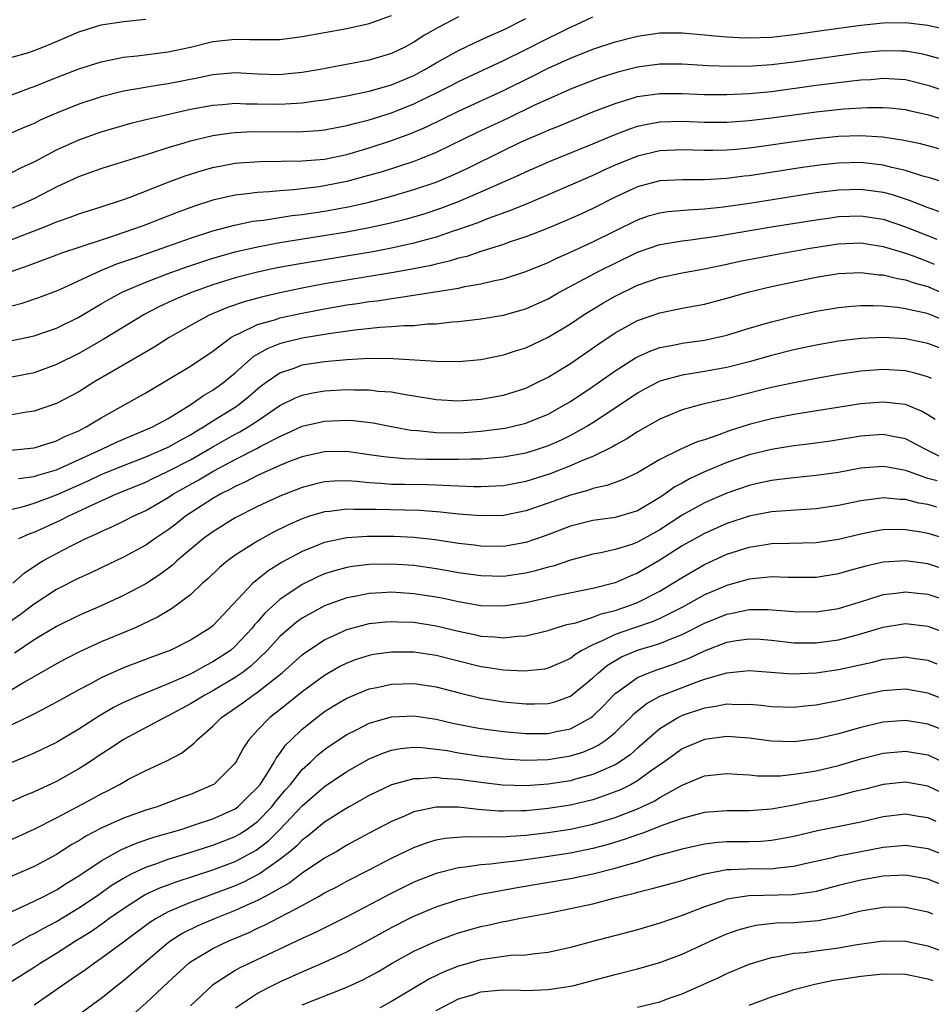
# Model space of a CAD drawing. Units: inches. Extents: x 2544000 to 2547000, y 1548000 to 1551000.
# Drawn here: x 2544348 to 2544429, y 1549259 to 1549347 of the extents above; entities that cross this region are included whole.
import ezdxf

# ---------------------------------------------------------------- set-up
doc = ezdxf.new("R2010")
doc.units = ezdxf.units.IN
doc.header["$MEASUREMENT"] = 0
doc.layers.add('LD25441548_2ft', color=143, linetype='Continuous')

msp = doc.modelspace()

# ---------------------------------------------------------------- linework, layer by layer
at = {"layer": 'LD25441548_2ft'}
for points, elevation in [([(2544347, 1549340.744), (2544348.634, 1549341.366), (2544349, 1549341.485), (2544351, 1549342.296), (2544353, 1549343.071), (2544355, 1549343.698), (2544355.854, 1549343.855), (2544357, 1549344.091), (2544358.22, 1549344.22), (2544361, 1549344.574), (2544363, 1549344.994), (2544365, 1549345.495), (2544367, 1549345.73), (2544368.313, 1549345.687), (2544370.324, 1549345.675), (2544371, 1549345.689), (2544373, 1549345.948), (2544375, 1549346.324), (2544377, 1549346.673), (2544379, 1549347.114), (2544381, 1549347.84)], 7938), ([(2544347, 1549330.599), (2544347.986, 1549331), (2544349, 1549331.46), (2544351, 1549332.509), (2544353, 1549333.432), (2544354.175, 1549333.825), (2544355, 1549334.13), (2544355.66, 1549334.34), (2544359.537, 1549335.537), (2544361, 1549336.016), (2544362.429, 1549336.429), (2544363, 1549336.611), (2544365, 1549337.096), (2544366.662, 1549337.338), (2544367, 1549337.369), (2544368.562, 1549337.438), (2544372.571, 1549337.429), (2544374.461, 1549337.54), (2544375, 1549337.598), (2544377, 1549337.977), (2544377.789, 1549338.211), (2544379, 1549338.505), (2544381, 1549339.126), (2544383, 1549339.925), (2544385.196, 1549341), (2544386.394, 1549341.606), (2544387, 1549341.931), (2544391, 1549343.799), (2544393, 1549344.783), (2544395, 1549345.811), (2544395.807, 1549346.193), (2544397, 1549346.792), (2544397.481, 1549347), (2544399, 1549347.704)], 7932), ([(2544387, 1549347.703), (2544385.22, 1549346.78), (2544383.939, 1549346.061), (2544383, 1549345.445), (2544382.17, 1549345), (2544381, 1549344.436), (2544379, 1549343.825), (2544374.614, 1549343), (2544373, 1549342.723), (2544371.431, 1549342.569), (2544371, 1549342.535), (2544369, 1549342.597), (2544367, 1549342.704), (2544365, 1549342.537), (2544363.737, 1549342.264), (2544361, 1549341.716), (2544360.363, 1549341.637), (2544357, 1549341.052), (2544355, 1549340.56), (2544353, 1549339.896), (2544351, 1549339.089), (2544349.543, 1549338.457), (2544349, 1549338.181), (2544348.162, 1549337.838), (2544347, 1549337.328)], 7936), ([(2544347, 1549333.78), (2544347.815, 1549334.185), (2544349, 1549334.724), (2544351, 1549335.796), (2544353, 1549336.717), (2544355, 1549337.435), (2544357.776, 1549338.224), (2544359, 1549338.516), (2544359.378, 1549338.622), (2544363, 1549339.435), (2544365, 1549339.815), (2544365.876, 1549339.876), (2544367, 1549339.98), (2544367.939, 1549339.939), (2544369, 1549339.94), (2544371, 1549339.9), (2544371.969, 1549339.969), (2544373, 1549340.007), (2544374.183, 1549340.183), (2544375, 1549340.272), (2544377, 1549340.643), (2544379, 1549341.056), (2544381, 1549341.622), (2544383, 1549342.474), (2544383.986, 1549343), (2544385, 1549343.603), (2544387, 1549344.709), (2544388.541, 1549345.46), (2544389.911, 1549346.089), (2544391, 1549346.566), (2544393, 1549347.555)], 7934), ([(2544347, 1549344.106), (2544348.533, 1549344.533), (2544349, 1549344.692), (2544349.778, 1549345), (2544350.634, 1549345.366), (2544351, 1549345.497), (2544353, 1549346.359), (2544355, 1549347.002), (2544357, 1549347.31), (2544359, 1549347.501)], 7940), ([(2544347, 1549327.793), (2544350.171, 1549329), (2544351, 1549329.349), (2544352.225, 1549329.775), (2544353, 1549330.087), (2544355, 1549330.706), (2544357, 1549331.373), (2544357.585, 1549331.585), (2544361, 1549332.907), (2544362.523, 1549333.477), (2544364.039, 1549333.961), (2544365, 1549334.232), (2544367, 1549334.614), (2544367.352, 1549334.648), (2544369.225, 1549334.775), (2544373, 1549334.826), (2544374.986, 1549334.986), (2544377, 1549335.399), (2544379, 1549335.983), (2544381, 1549336.638), (2544382.716, 1549337.284), (2544384.122, 1549337.878), (2544387, 1549339.265), (2544391, 1549341.11), (2544393.607, 1549342.393), (2544395, 1549343.106), (2544397, 1549344.015), (2544399, 1549344.811), (2544401, 1549345.478), (2544403, 1549345.987), (2544405, 1549346.282), (2544407, 1549346.292), (2544409, 1549346.101), (2544409.972, 1549346.028), (2544411, 1549345.912), (2544412.123, 1549345.877), (2544413, 1549345.826), (2544415, 1549345.896), (2544417, 1549346.126), (2544419.51, 1549346.49), (2544423, 1549346.961), (2544425, 1549347.183), (2544427, 1549347.222), (2544429, 1549346.981), (2544431, 1549346.512)], 7930), ([(2544429.979, 1549343.979), (2544429, 1549344.252), (2544428.401, 1549344.401), (2544427, 1549344.637), (2544426.654, 1549344.654), (2544425, 1549344.678), (2544423, 1549344.483), (2544417, 1549343.644), (2544415, 1549343.408), (2544413.296, 1549343.296), (2544411.262, 1549343.262), (2544409.324, 1549343.324), (2544407, 1549343.482), (2544405, 1549343.486), (2544403, 1549343.21), (2544401.238, 1549342.762), (2544399.723, 1549342.277), (2544399, 1549342.014), (2544397, 1549341.231), (2544395, 1549340.353), (2544393.793, 1549339.794), (2544391.371, 1549338.628), (2544388.652, 1549337.348), (2544385, 1549335.584), (2544383.587, 1549335), (2544383, 1549334.775), (2544380.146, 1549333.854), (2544378.593, 1549333.407), (2544377, 1549332.976), (2544375, 1549332.578), (2544374.505, 1549332.504), (2544372.23, 1549332.23), (2544371, 1549332.149), (2544370.044, 1549332.044), (2544369, 1549331.992), (2544367.826, 1549331.826), (2544367, 1549331.748), (2544365, 1549331.29), (2544363.271, 1549330.729), (2544361.804, 1549330.195), (2544358.747, 1549329), (2544356.066, 1549328.066), (2544355, 1549327.726), (2544351.453, 1549326.547), (2544351, 1549326.366), (2544349, 1549325.647), (2544348.538, 1549325.462), (2544347, 1549324.902)], 7928), ([(2544347, 1549321.851), (2544347.933, 1549322.067), (2544349.425, 1549322.575), (2544351, 1549323.175), (2544351.307, 1549323.307), (2544354.973, 1549325), (2544356.41, 1549325.589), (2544358.207, 1549326.207), (2544359.368, 1549326.631), (2544360.452, 1549327), (2544363, 1549327.913), (2544365, 1549328.567), (2544366.931, 1549329.068), (2544368.589, 1549329.411), (2544369.52, 1549329.52), (2544372.079, 1549329.921), (2544373, 1549330.025), (2544375, 1549330.321), (2544377.268, 1549330.733), (2544379, 1549331.137), (2544381, 1549331.668), (2544383, 1549332.244), (2544385, 1549332.919), (2544386.455, 1549333.545), (2544387.82, 1549334.18), (2544391, 1549335.748), (2544392.421, 1549336.421), (2544393, 1549336.69), (2544394.616, 1549337.383), (2544395, 1549337.562), (2544396.029, 1549337.971), (2544397, 1549338.386), (2544399, 1549339.197), (2544401, 1549339.966), (2544402.365, 1549340.365), (2544403, 1549340.569), (2544405, 1549340.86), (2544407, 1549340.866), (2544409, 1549340.777), (2544411, 1549340.755), (2544413, 1549340.847), (2544415, 1549341.045), (2544419, 1549341.584), (2544420.267, 1549341.733), (2544421.962, 1549341.962), (2544423, 1549342.068), (2544423.88, 1549342.12), (2544425, 1549342.226), (2544427, 1549342.109), (2544429, 1549341.613), (2544430.936, 1549340.936)], 7926), ([(2544347, 1549318.737), (2544349, 1549319.148), (2544351, 1549319.84), (2544353, 1549320.832), (2544354.354, 1549321.646), (2544355, 1549322.007), (2544355.62, 1549322.38), (2544356.76, 1549323), (2544357, 1549323.115), (2544359, 1549323.976), (2544361, 1549324.746), (2544362.66, 1549325.34), (2544365, 1549326.113), (2544367, 1549326.681), (2544369, 1549327.138), (2544371, 1549327.509), (2544377, 1549328.47), (2544379, 1549328.843), (2544380.767, 1549329.233), (2544382.361, 1549329.639), (2544383.911, 1549330.089), (2544385.417, 1549330.583), (2544387, 1549331.194), (2544389, 1549332.044), (2544391.173, 1549333), (2544392.438, 1549333.562), (2544393, 1549333.834), (2544395.197, 1549334.803), (2544399, 1549336.34), (2544400.866, 1549337.133), (2544402.309, 1549337.691), (2544403, 1549337.916), (2544403.886, 1549338.114), (2544405, 1549338.31), (2544407, 1549338.371), (2544409, 1549338.299), (2544411, 1549338.289), (2544413, 1549338.422), (2544415, 1549338.665), (2544417, 1549338.948), (2544419, 1549339.209), (2544421.469, 1549339.469), (2544423.601, 1549339.601), (2544425, 1549339.602), (2544425.561, 1549339.561), (2544427, 1549339.414), (2544427.327, 1549339.327), (2544429.055, 1549338.945), (2544431.939, 1549338.061)], 7924), ([(2544431, 1549335.627), (2544428.334, 1549336.334), (2544426.684, 1549336.684), (2544424.94, 1549336.94), (2544423, 1549337.069), (2544421, 1549337.007), (2544419, 1549336.807), (2544417, 1549336.536), (2544414.11, 1549336.11), (2544413, 1549335.961), (2544411.839, 1549335.839), (2544411, 1549335.771), (2544409.738, 1549335.738), (2544409, 1549335.738), (2544407, 1549335.8), (2544405, 1549335.715), (2544403, 1549335.253), (2544401, 1549334.43), (2544400.009, 1549333.991), (2544399, 1549333.505), (2544395, 1549331.766), (2544393.058, 1549330.942), (2544391.637, 1549330.363), (2544389.655, 1549329.655), (2544388.717, 1549329.283), (2544387, 1549328.669), (2544386.521, 1549328.521), (2544385, 1549328.003), (2544383.643, 1549327.643), (2544383, 1549327.455), (2544381, 1549327.007), (2544379.313, 1549326.687), (2544372.447, 1549325.553), (2544370.77, 1549325.23), (2544369, 1549324.845), (2544367, 1549324.338), (2544365, 1549323.726), (2544363, 1549323.02), (2544361.586, 1549322.414), (2544360.223, 1549321.776), (2544358.906, 1549321.094), (2544355.173, 1549318.827), (2544353, 1549317.587), (2544351, 1549316.582), (2544349, 1549315.854), (2544347, 1549315.453)], 7922), ([(2544430.797, 1549332.797), (2544429.274, 1549333.274), (2544428.536, 1549333.464), (2544427, 1549333.946), (2544425.776, 1549334.224), (2544425, 1549334.436), (2544423, 1549334.676), (2544421, 1549334.629), (2544419.532, 1549334.468), (2544417.775, 1549334.225), (2544413, 1549333.494), (2544412.553, 1549333.447), (2544411, 1549333.238), (2544409, 1549333.109), (2544407, 1549333.12), (2544405, 1549333.03), (2544403, 1549332.509), (2544401, 1549331.569), (2544399, 1549330.553), (2544397.94, 1549330.06), (2544396.555, 1549329.445), (2544395, 1549328.799), (2544393, 1549328.019), (2544391.529, 1549327.53), (2544391, 1549327.338), (2544389, 1549326.7), (2544387.734, 1549326.266), (2544387, 1549326.097), (2544386.166, 1549325.834), (2544385, 1549325.578), (2544384.542, 1549325.458), (2544383, 1549325.156), (2544381, 1549324.791), (2544375, 1549323.799), (2544373, 1549323.425), (2544371, 1549323.004), (2544369.367, 1549322.633), (2544367.792, 1549322.208), (2544366.302, 1549321.697), (2544364.656, 1549321), (2544363, 1549320.089), (2544361.086, 1549319), (2544359.814, 1549318.186), (2544354.35, 1549315), (2544353, 1549314.151), (2544352.259, 1549313.741), (2544351, 1549313.101), (2544349, 1549312.413), (2544348.318, 1549312.318), (2544347, 1549312.083)], 7920), ([(2544346.922, 1549308.922), (2544349, 1549309.134), (2544351, 1549309.746), (2544351.821, 1549310.179), (2544353, 1549310.666), (2544353.215, 1549310.785), (2544353.674, 1549311), (2544355, 1549311.803), (2544359, 1549314.062), (2544361, 1549315.233), (2544363, 1549316.448), (2544365, 1549317.783), (2544366.617, 1549319), (2544367, 1549319.218), (2544367.366, 1549319.366), (2544369, 1549320.163), (2544370.634, 1549320.634), (2544371, 1549320.76), (2544373, 1549321.201), (2544375, 1549321.588), (2544377, 1549321.93), (2544377.944, 1549322.056), (2544379, 1549322.232), (2544379.697, 1549322.303), (2544381, 1549322.514), (2544381.448, 1549322.552), (2544387, 1549323.433), (2544387.568, 1549323.567), (2544389, 1549323.799), (2544390.076, 1549324.076), (2544391, 1549324.257), (2544393, 1549324.905), (2544395, 1549325.733), (2544395.853, 1549326.147), (2544397, 1549326.637), (2544399, 1549327.558), (2544403, 1549329.554), (2544404.08, 1549329.92), (2544405, 1549330.182), (2544405.715, 1549330.285), (2544407.552, 1549330.447), (2544409, 1549330.512), (2544410.699, 1549330.699), (2544413.046, 1549331.046), (2544419, 1549331.977), (2544421, 1549332.238), (2544423, 1549332.302), (2544425, 1549332.019), (2544425.801, 1549331.801), (2544427.314, 1549331.315), (2544429, 1549330.647), (2544430.214, 1549330.214)], 7918), ([(2544347.608, 1549306.392), (2544349, 1549306.57), (2544349.319, 1549306.681), (2544351, 1549307.171), (2544355.066, 1549309), (2544356.365, 1549309.635), (2544357, 1549309.92), (2544358.552, 1549310.552), (2544359.59, 1549311), (2544361, 1549311.765), (2544363.033, 1549313), (2544364.173, 1549313.827), (2544365, 1549314.29), (2544365.989, 1549315), (2544367, 1549315.842), (2544368.664, 1549317.336), (2544369.937, 1549318.063), (2544371, 1549318.463), (2544371.417, 1549318.583), (2544373, 1549318.97), (2544375.377, 1549319.377), (2544377.702, 1549319.702), (2544379.931, 1549319.931), (2544381, 1549319.98), (2544382.083, 1549320.083), (2544383, 1549320.095), (2544384.222, 1549320.222), (2544385, 1549320.242), (2544386.41, 1549320.41), (2544387, 1549320.451), (2544389, 1549320.691), (2544391, 1549321.018), (2544392.557, 1549321.442), (2544393, 1549321.578), (2544393.985, 1549322.015), (2544395, 1549322.48), (2544395.914, 1549323), (2544399.674, 1549325), (2544401, 1549325.671), (2544403, 1549326.637), (2544405, 1549327.327), (2544405.381, 1549327.381), (2544407, 1549327.666), (2544407.744, 1549327.744), (2544410.079, 1549328.079), (2544415, 1549328.902), (2544419, 1549329.544), (2544420.269, 1549329.731), (2544421, 1549329.83), (2544423, 1549329.913), (2544425, 1549329.605), (2544427, 1549328.928), (2544429.803, 1549327.803)], 7916), ([(2544347, 1549303.629), (2544347.83, 1549303.83), (2544349, 1549304.186), (2544351, 1549304.915), (2544353.824, 1549306.176), (2544355, 1549306.732), (2544357, 1549307.559), (2544359, 1549308.334), (2544360.595, 1549309), (2544361, 1549309.185), (2544362.149, 1549309.851), (2544363, 1549310.3), (2544363.429, 1549310.571), (2544364.167, 1549311), (2544365, 1549311.546), (2544367, 1549312.773), (2544367.337, 1549313), (2544368.253, 1549313.747), (2544369, 1549314.409), (2544369.329, 1549314.672), (2544369.773, 1549315), (2544371, 1549315.855), (2544372.275, 1549316.275), (2544373, 1549316.55), (2544375, 1549316.868), (2544377, 1549317.051), (2544379, 1549317.148), (2544381.141, 1549317.141), (2544385, 1549316.88), (2544387, 1549316.863), (2544389, 1549317.049), (2544391, 1549317.443), (2544392.169, 1549317.831), (2544393, 1549318.081), (2544395, 1549319.025), (2544397, 1549320.232), (2544398.146, 1549321), (2544398.669, 1549321.331), (2544399.92, 1549322.08), (2544401, 1549322.704), (2544403, 1549323.68), (2544405, 1549324.382), (2544407, 1549324.807), (2544409, 1549325.167), (2544411, 1549325.573), (2544412.167, 1549325.833), (2544415.524, 1549326.476), (2544418.46, 1549327), (2544421, 1549327.391), (2544423, 1549327.476), (2544425, 1549327.169), (2544427, 1549326.551), (2544427.689, 1549326.311), (2544429, 1549325.814), (2544429.57, 1549325.57)], 7914), ([(2544347.644, 1549301), (2544348.562, 1549301.438), (2544349, 1549301.586), (2544351.36, 1549302.64), (2544352.052, 1549303), (2544355, 1549304.392), (2544356.37, 1549305), (2544359, 1549306.07), (2544359.618, 1549306.381), (2544361, 1549307.031), (2544363, 1549308.065), (2544365, 1549309.231), (2544367, 1549310.359), (2544367.429, 1549310.571), (2544368.162, 1549311), (2544369, 1549311.547), (2544371, 1549312.908), (2544372.387, 1549313.613), (2544373, 1549313.86), (2544373.939, 1549314.061), (2544375, 1549314.238), (2544377, 1549314.35), (2544377.684, 1549314.316), (2544379, 1549314.317), (2544379.785, 1549314.214), (2544381, 1549314.135), (2544382.074, 1549313.926), (2544383, 1549313.796), (2544384.467, 1549313.533), (2544385, 1549313.451), (2544387, 1549313.327), (2544389, 1549313.473), (2544391, 1549313.847), (2544393, 1549314.485), (2544394.092, 1549315), (2544395, 1549315.45), (2544397, 1549316.68), (2544399.545, 1549318.455), (2544401, 1549319.418), (2544403, 1549320.516), (2544405, 1549321.226), (2544407, 1549321.63), (2544408.166, 1549321.835), (2544409, 1549322.002), (2544411, 1549322.521), (2544413, 1549323.088), (2544415, 1549323.566), (2544417, 1549324), (2544419, 1549324.403), (2544421, 1549324.73), (2544423, 1549324.828), (2544424.624, 1549324.624), (2544425, 1549324.608), (2544426.274, 1549324.275), (2544427, 1549324.174), (2544427.859, 1549323.859), (2544429, 1549323.565), (2544431, 1549322.688)], 7912), ([(2544347.096, 1549297), (2544348.102, 1549297.898), (2544349.296, 1549298.704), (2544349.789, 1549299), (2544351, 1549299.663), (2544352.377, 1549300.377), (2544353.632, 1549301), (2544354.582, 1549301.418), (2544355, 1549301.642), (2544355.953, 1549302.047), (2544357, 1549302.554), (2544357.877, 1549303), (2544359, 1549303.507), (2544361, 1549304.674), (2544361.482, 1549305), (2544363.736, 1549306.265), (2544365.082, 1549307.082), (2544367, 1549308.098), (2544368.934, 1549309.066), (2544369.238, 1549309.238), (2544371, 1549310.155), (2544371.6, 1549310.4), (2544373, 1549311.073), (2544375, 1549311.531), (2544377, 1549311.6), (2544377.571, 1549311.571), (2544379.357, 1549311.357), (2544381.147, 1549311), (2544382.711, 1549310.711), (2544383.33, 1549310.67), (2544385, 1549310.497), (2544387, 1549310.483), (2544387.494, 1549310.506), (2544389, 1549310.608), (2544391.123, 1549310.877), (2544391.673, 1549311), (2544393, 1549311.331), (2544395, 1549312.15), (2544396.547, 1549313), (2544397, 1549313.272), (2544399, 1549314.612), (2544401, 1549316.017), (2544402.821, 1549317.179), (2544403, 1549317.279), (2544404.188, 1549317.812), (2544405, 1549318.104), (2544406.351, 1549318.351), (2544407, 1549318.493), (2544409, 1549318.77), (2544410.066, 1549319), (2544411, 1549319.228), (2544413, 1549319.836), (2544415, 1549320.406), (2544417, 1549320.908), (2544419, 1549321.358), (2544421, 1549321.701), (2544422.186, 1549321.814), (2544423, 1549321.867), (2544424.125, 1549321.875), (2544425, 1549321.835), (2544426.276, 1549321.724), (2544427, 1549321.616), (2544428.774, 1549321.226), (2544429, 1549321.163), (2544430.523, 1549320.523)], 7910), ([(2544431, 1549317.719), (2544429, 1549318.467), (2544427, 1549318.874), (2544425, 1549318.996), (2544423, 1549318.923), (2544421, 1549318.692), (2544419, 1549318.336), (2544417, 1549317.892), (2544415, 1549317.383), (2544413, 1549316.832), (2544411, 1549316.327), (2544409, 1549315.953), (2544407.742, 1549315.742), (2544407, 1549315.639), (2544405, 1549315.087), (2544403.628, 1549314.372), (2544403, 1549314.024), (2544401, 1549312.676), (2544399, 1549311.364), (2544398.408, 1549311), (2544397, 1549310.232), (2544396.175, 1549309.824), (2544395, 1549309.3), (2544394.118, 1549309), (2544393, 1549308.647), (2544391, 1549308.282), (2544390.235, 1549308.235), (2544389, 1549308.123), (2544388.124, 1549308.124), (2544387, 1549308.074), (2544386.09, 1549308.09), (2544384.086, 1549308.086), (2544382.138, 1549308.138), (2544380.31, 1549308.31), (2544379, 1549308.516), (2544377, 1549308.796), (2544375, 1549308.782), (2544373, 1549308.335), (2544371.925, 1549307.925), (2544371, 1549307.548), (2544369, 1549306.655), (2544367.913, 1549306.087), (2544367, 1549305.68), (2544366.572, 1549305.427), (2544365.701, 1549305), (2544365, 1549304.598), (2544362.553, 1549303), (2544361.69, 1549302.31), (2544361, 1549301.783), (2544359.821, 1549301), (2544359, 1549300.414), (2544357, 1549299.328), (2544355, 1549298.391), (2544354.064, 1549297.936), (2544353, 1549297.454), (2544351, 1549296.434), (2544349, 1549295.137), (2544347.787, 1549294.213), (2544345, 1549292.285)], 7908), ([(2544429.337, 1549315.337), (2544429, 1549315.472), (2544427.825, 1549315.825), (2544427, 1549316.01), (2544425, 1549316.138), (2544423, 1549315.996), (2544421, 1549315.703), (2544419, 1549315.348), (2544417, 1549314.961), (2544415, 1549314.525), (2544412.173, 1549313.827), (2544411, 1549313.516), (2544410.567, 1549313.433), (2544408.731, 1549313), (2544407, 1549312.525), (2544405, 1549311.71), (2544403, 1549310.566), (2544402.068, 1549309.932), (2544401, 1549309.358), (2544400.783, 1549309.217), (2544399, 1549308.362), (2544397.94, 1549307.94), (2544397, 1549307.515), (2544395.195, 1549306.805), (2544393, 1549306.113), (2544391, 1549305.74), (2544389, 1549305.638), (2544388.361, 1549305.639), (2544387, 1549305.704), (2544386.283, 1549305.717), (2544385, 1549305.802), (2544384.195, 1549305.805), (2544382.151, 1549305.849), (2544381, 1549305.851), (2544380.065, 1549305.935), (2544379, 1549305.988), (2544377.885, 1549306.115), (2544377, 1549306.169), (2544375.85, 1549306.15), (2544375, 1549306.086), (2544374.113, 1549305.887), (2544373, 1549305.591), (2544371, 1549304.812), (2544369, 1549303.868), (2544367, 1549302.855), (2544365, 1549301.616), (2544364.164, 1549301), (2544361.777, 1549299), (2544361.376, 1549298.624), (2544360.236, 1549297.764), (2544359, 1549296.969), (2544357, 1549295.907), (2544355.015, 1549294.985), (2544353, 1549294.107), (2544351, 1549293.138), (2544349, 1549291.944), (2544347.246, 1549290.754)], 7906), ([(2544429.653, 1549311.653), (2544429, 1549312.092), (2544428.426, 1549312.426), (2544427, 1549313.004), (2544425, 1549313.226), (2544423, 1549313.055), (2544417, 1549312.109), (2544415, 1549311.723), (2544413, 1549311.205), (2544411.314, 1549310.686), (2544410.299, 1549310.299), (2544409, 1549309.859), (2544408.342, 1549309.658), (2544406.888, 1549309), (2544405, 1549308.087), (2544403, 1549306.904), (2544401.713, 1549306.287), (2544401, 1549306.036), (2544400.255, 1549305.745), (2544399, 1549305.484), (2544398.652, 1549305.347), (2544397, 1549304.897), (2544395, 1549304.171), (2544393, 1549303.489), (2544391, 1549303.084), (2544389, 1549303.034), (2544387, 1549303.199), (2544385.382, 1549303.382), (2544383.517, 1549303.517), (2544379.595, 1549303.595), (2544379, 1549303.624), (2544377.613, 1549303.613), (2544377, 1549303.65), (2544375.44, 1549303.44), (2544375, 1549303.406), (2544373.661, 1549303), (2544373, 1549302.784), (2544371.759, 1549302.241), (2544370.424, 1549301.576), (2544369, 1549300.779), (2544367, 1549299.512), (2544366.299, 1549299), (2544365.594, 1549298.406), (2544364.573, 1549297.427), (2544364.084, 1549297), (2544363, 1549295.978), (2544361.298, 1549294.702), (2544361, 1549294.537), (2544360.044, 1549293.956), (2544357.973, 1549293), (2544355, 1549291.749), (2544353, 1549290.845), (2544351.777, 1549290.224), (2544351, 1549289.804), (2544348.15, 1549288.15), (2544347, 1549287.461)], 7904), ([(2544430.25, 1549308.25), (2544428.756, 1549309), (2544427, 1549309.941), (2544425.857, 1549310.143), (2544425, 1549310.321), (2544423, 1549310.171), (2544420.274, 1549309.726), (2544418.522, 1549309.478), (2544417, 1549309.304), (2544415, 1549308.984), (2544413, 1549308.496), (2544411, 1549307.816), (2544409.016, 1549306.984), (2544407.65, 1549306.35), (2544407, 1549305.979), (2544406.358, 1549305.642), (2544405.481, 1549305), (2544405, 1549304.685), (2544403, 1549303.498), (2544401, 1549302.902), (2544399, 1549302.62), (2544397, 1549302.123), (2544394.734, 1549301.266), (2544393, 1549300.643), (2544391, 1549300.298), (2544389, 1549300.338), (2544388.419, 1549300.419), (2544387, 1549300.58), (2544384.888, 1549300.888), (2544383, 1549301.092), (2544381.185, 1549301.185), (2544379, 1549301.201), (2544378.8, 1549301.2), (2544377, 1549301.081), (2544375, 1549300.657), (2544374.409, 1549300.409), (2544373, 1549299.864), (2544371.142, 1549298.858), (2544369.912, 1549298.088), (2544369, 1549297.338), (2544368.802, 1549297.198), (2544368.591, 1549297), (2544365, 1549293.208), (2544364.74, 1549293), (2544363, 1549291.913), (2544361.184, 1549291), (2544361, 1549290.921), (2544359.59, 1549290.41), (2544357, 1549289.42), (2544355, 1549288.533), (2544353.983, 1549287.983), (2544353, 1549287.475), (2544351, 1549286.346), (2544349.651, 1549285.651), (2544348.811, 1549285.189), (2544347, 1549284.34)], 7902), ([(2544429.837, 1549306.163), (2544429, 1549306.397), (2544427.276, 1549307), (2544427, 1549307.115), (2544425.389, 1549307.388), (2544425, 1549307.468), (2544423, 1549307.296), (2544421, 1549306.93), (2544419, 1549306.644), (2544417, 1549306.458), (2544415.713, 1549306.287), (2544415, 1549306.213), (2544414.018, 1549305.982), (2544413, 1549305.768), (2544411, 1549305.079), (2544409, 1549304.2), (2544407, 1549303.09), (2544405, 1549301.786), (2544403, 1549300.672), (2544402.488, 1549300.488), (2544401, 1549300.021), (2544399.732, 1549299.732), (2544399, 1549299.604), (2544397, 1549299.083), (2544395.451, 1549298.549), (2544395, 1549298.446), (2544393.892, 1549298.108), (2544393, 1549297.897), (2544391, 1549297.609), (2544389, 1549297.658), (2544387, 1549297.947), (2544385.861, 1549298.139), (2544385, 1549298.303), (2544383, 1549298.586), (2544381, 1549298.717), (2544379, 1549298.685), (2544377.49, 1549298.51), (2544377, 1549298.427), (2544375.873, 1549298.127), (2544375, 1549297.84), (2544374.41, 1549297.591), (2544373, 1549296.891), (2544371, 1549295.546), (2544369.663, 1549294.337), (2544369, 1549293.551), (2544368.729, 1549293.271), (2544368.528, 1549293), (2544367, 1549291.364), (2544366.568, 1549291), (2544365, 1549289.96), (2544364.356, 1549289.644), (2544363.22, 1549289), (2544362.787, 1549288.787), (2544361, 1549288.006), (2544358.514, 1549287), (2544357, 1549286.321), (2544356.115, 1549285.885), (2544354.854, 1549285.146), (2544353, 1549283.937), (2544351, 1549282.757), (2544349, 1549281.799), (2544348.448, 1549281.552), (2544347, 1549280.945)], 7900), ([(2544429.808, 1549303.808), (2544429, 1549304.044), (2544428.184, 1549304.184), (2544427, 1549304.508), (2544426.519, 1549304.519), (2544425, 1549304.662), (2544424.597, 1549304.597), (2544423, 1549304.392), (2544421, 1549303.966), (2544419, 1549303.676), (2544417.593, 1549303.593), (2544415.433, 1549303.433), (2544415, 1549303.389), (2544413, 1549303.002), (2544411, 1549302.345), (2544409, 1549301.475), (2544407, 1549300.355), (2544405, 1549299.069), (2544403, 1549297.898), (2544402.348, 1549297.652), (2544401, 1549297.033), (2544399, 1549296.526), (2544395.912, 1549295.912), (2544393, 1549295.263), (2544391, 1549294.961), (2544389, 1549294.994), (2544387, 1549295.335), (2544385.637, 1549295.637), (2544385, 1549295.757), (2544383, 1549296.074), (2544381, 1549296.196), (2544380.137, 1549296.137), (2544379, 1549296.092), (2544377.853, 1549295.853), (2544377, 1549295.704), (2544375, 1549294.986), (2544373, 1549293.877), (2544372.49, 1549293.51), (2544371, 1549292.234), (2544369.863, 1549291), (2544368.403, 1549289.597), (2544367.616, 1549289), (2544367, 1549288.567), (2544365, 1549287.387), (2544364.27, 1549287), (2544363, 1549286.202), (2544361, 1549285.138), (2544360.699, 1549285), (2544357, 1549283.033), (2544355.799, 1549282.201), (2544355, 1549281.698), (2544353.962, 1549281), (2544353, 1549280.389), (2544351, 1549279.272), (2544349, 1549278.338), (2544348.052, 1549277.948), (2544345, 1549276.594)], 7898), ([(2544346.253, 1549273.747), (2544349, 1549274.976), (2544351, 1549275.999), (2544354.253, 1549277.747), (2544355, 1549278.168), (2544355.563, 1549278.437), (2544356.644, 1549279), (2544357, 1549279.212), (2544357.454, 1549279.454), (2544359, 1549280.239), (2544360.887, 1549281.113), (2544362.192, 1549281.808), (2544363.32, 1549282.68), (2544363.595, 1549283), (2544365, 1549284.201), (2544365.769, 1549285), (2544367.687, 1549286.313), (2544368.617, 1549287), (2544369, 1549287.257), (2544371.196, 1549289), (2544373, 1549290.609), (2544373.221, 1549290.779), (2544375, 1549291.954), (2544377, 1549292.879), (2544378.673, 1549293.327), (2544379, 1549293.397), (2544380.448, 1549293.552), (2544381, 1549293.591), (2544381.56, 1549293.56), (2544383, 1549293.516), (2544385, 1549293.202), (2544387, 1549292.717), (2544388.419, 1549292.419), (2544389, 1549292.276), (2544390.208, 1549292.208), (2544391, 1549292.108), (2544392.268, 1549292.268), (2544393, 1549292.3), (2544395, 1549292.788), (2544395.632, 1549293), (2544396.687, 1549293.313), (2544397.477, 1549293.477), (2544399, 1549293.964), (2544399.745, 1549294.255), (2544401, 1549294.565), (2544402.292, 1549295), (2544403, 1549295.282), (2544405, 1549296.296), (2544406.186, 1549297), (2544407, 1549297.53), (2544409, 1549298.696), (2544411, 1549299.598), (2544413, 1549300.242), (2544414.49, 1549300.489), (2544415, 1549300.561), (2544416.607, 1549300.607), (2544419, 1549300.649), (2544421, 1549300.947), (2544423, 1549301.444), (2544424.293, 1549301.707), (2544425, 1549301.824), (2544426.154, 1549301.845), (2544427, 1549301.825), (2544428.404, 1549301.596), (2544429, 1549301.483), (2544431, 1549300.882)], 7896), ([(2544431, 1549298.088), (2544429, 1549298.731), (2544427, 1549299.025), (2544425, 1549298.906), (2544423.457, 1549298.543), (2544421.894, 1549298.106), (2544421, 1549297.837), (2544419, 1549297.529), (2544416.465, 1549297.535), (2544415, 1549297.585), (2544414.489, 1549297.511), (2544413, 1549297.373), (2544411.728, 1549297), (2544411, 1549296.808), (2544409, 1549295.955), (2544407.104, 1549294.896), (2544405, 1549293.856), (2544404.405, 1549293.595), (2544402.641, 1549293), (2544401, 1549292.421), (2544399.854, 1549291.854), (2544399, 1549291.498), (2544398.033, 1549291), (2544397.392, 1549290.608), (2544397, 1549290.284), (2544395, 1549289.4), (2544394.672, 1549289.328), (2544392.862, 1549289.138), (2544391, 1549289.222), (2544389.473, 1549289.473), (2544389, 1549289.529), (2544385, 1549290.55), (2544383, 1549290.846), (2544381, 1549290.848), (2544379.383, 1549290.617), (2544379, 1549290.547), (2544377.83, 1549290.17), (2544377, 1549289.861), (2544376.429, 1549289.571), (2544375, 1549288.741), (2544373, 1549287.272), (2544371.742, 1549286.258), (2544370.618, 1549285.382), (2544370.101, 1549285), (2544369, 1549283.846), (2544368.22, 1549283), (2544367.736, 1549282.264), (2544367.068, 1549281), (2544367, 1549280.901), (2544365.083, 1549279), (2544365, 1549278.949), (2544363, 1549278.107), (2544362.184, 1549277.816), (2544360.002, 1549277), (2544359, 1549276.69), (2544357, 1549275.975), (2544355, 1549275.073), (2544353.636, 1549274.364), (2544353, 1549273.961), (2544352.385, 1549273.615), (2544351, 1549272.73), (2544349, 1549271.638), (2544347, 1549270.772)], 7894), ([(2544347, 1549267.634), (2544348.121, 1549268.121), (2544349, 1549268.533), (2544349.934, 1549269), (2544351, 1549269.556), (2544351.875, 1549270.125), (2544353, 1549270.807), (2544355, 1549272.158), (2544356.835, 1549273.165), (2544358.237, 1549273.763), (2544359.731, 1549274.269), (2544362.241, 1549275), (2544363.364, 1549275.365), (2544365, 1549275.922), (2544367, 1549276.826), (2544367.235, 1549277), (2544368.121, 1549277.879), (2544369, 1549278.718), (2544369.225, 1549279), (2544369.675, 1549279.675), (2544370.491, 1549281), (2544370.662, 1549281.338), (2544371, 1549281.76), (2544371.501, 1549282.499), (2544372, 1549283), (2544373, 1549283.949), (2544374.303, 1549285), (2544375, 1549285.516), (2544375.917, 1549286.083), (2544377, 1549286.731), (2544379, 1549287.548), (2544379.675, 1549287.675), (2544381, 1549287.967), (2544383, 1549288.028), (2544385, 1549287.735), (2544387.159, 1549287.159), (2544389, 1549286.706), (2544390.466, 1549286.467), (2544391, 1549286.391), (2544393, 1549286.207), (2544393.796, 1549286.204), (2544395, 1549286.241), (2544395.602, 1549286.398), (2544397, 1549286.887), (2544399, 1549288.525), (2544399.505, 1549289), (2544400.323, 1549289.677), (2544401.591, 1549290.409), (2544403, 1549291.006), (2544405, 1549291.622), (2544406.076, 1549292.075), (2544407, 1549292.428), (2544409, 1549293.439), (2544411, 1549294.249), (2544411.645, 1549294.356), (2544413, 1549294.646), (2544414.67, 1549294.67), (2544417, 1549294.486), (2544419, 1549294.459), (2544421, 1549294.759), (2544423.521, 1549295.52), (2544425, 1549295.991), (2544426.118, 1549296.118), (2544427, 1549296.252), (2544428.112, 1549296.112), (2544429, 1549296.019), (2544431, 1549295.362)], 7892), ([(2544347, 1549264.549), (2544348.562, 1549265.437), (2544349, 1549265.64), (2544349.859, 1549266.141), (2544351, 1549266.735), (2544353, 1549267.936), (2544354.58, 1549269), (2544355.994, 1549270.006), (2544357, 1549270.617), (2544357.731, 1549271), (2544359, 1549271.596), (2544359.894, 1549271.894), (2544361, 1549272.296), (2544362.86, 1549272.86), (2544365, 1549273.546), (2544367, 1549274.342), (2544367.422, 1549274.578), (2544368.057, 1549275), (2544369, 1549275.691), (2544370.265, 1549277), (2544370.583, 1549277.417), (2544371.498, 1549278.502), (2544371.939, 1549279), (2544373, 1549280.321), (2544373.75, 1549281), (2544374.379, 1549281.621), (2544375, 1549282.13), (2544375.508, 1549282.492), (2544377, 1549283.477), (2544377.919, 1549283.919), (2544379, 1549284.466), (2544381, 1549285.041), (2544383, 1549285.151), (2544385, 1549284.841), (2544386.475, 1549284.475), (2544388.138, 1549284.138), (2544389, 1549283.99), (2544391, 1549283.738), (2544393, 1549283.561), (2544395, 1549283.563), (2544395.73, 1549283.73), (2544397, 1549283.98), (2544398.86, 1549285), (2544399, 1549285.1), (2544399.961, 1549286.039), (2544400.861, 1549287), (2544401, 1549287.131), (2544401.411, 1549287.411), (2544403, 1549288.559), (2544404.034, 1549289), (2544404.739, 1549289.26), (2544406.227, 1549289.773), (2544407.679, 1549290.321), (2544409, 1549290.956), (2544411, 1549291.727), (2544411.88, 1549291.88), (2544413, 1549292.04), (2544413.99, 1549291.99), (2544415, 1549291.913), (2544417, 1549291.682), (2544419, 1549291.665), (2544421, 1549291.942), (2544423, 1549292.474), (2544425, 1549293.085), (2544427, 1549293.408), (2544429, 1549293.176), (2544431, 1549292.421)], 7890), ([(2544347, 1549261.376), (2544349, 1549262.635), (2544349.547, 1549263), (2544351, 1549263.888), (2544352.711, 1549265), (2544354.127, 1549265.873), (2544355.304, 1549266.696), (2544355.701, 1549267), (2544357, 1549267.901), (2544358.713, 1549269), (2544359, 1549269.16), (2544360.26, 1549269.74), (2544361, 1549270.014), (2544361.722, 1549270.278), (2544365, 1549271.341), (2544367, 1549272.109), (2544368.876, 1549273.124), (2544370.015, 1549273.985), (2544371.02, 1549274.98), (2544373, 1549277.087), (2544375, 1549278.815), (2544377, 1549280.165), (2544379, 1549281.279), (2544380.215, 1549281.785), (2544381, 1549282.05), (2544381.794, 1549282.206), (2544383, 1549282.324), (2544383.697, 1549282.302), (2544385, 1549282.16), (2544385.978, 1549282.022), (2544387, 1549281.831), (2544389, 1549281.532), (2544390.662, 1549281.338), (2544391, 1549281.299), (2544393, 1549281.162), (2544395, 1549281.218), (2544397, 1549281.55), (2544398.105, 1549281.895), (2544399, 1549282.27), (2544399.49, 1549282.51), (2544400.199, 1549283), (2544401, 1549283.656), (2544402.372, 1549285), (2544402.68, 1549285.32), (2544403.781, 1549286.218), (2544405, 1549286.894), (2544405.236, 1549287), (2544408.104, 1549288.104), (2544409, 1549288.408), (2544411, 1549288.988), (2544413, 1549289.181), (2544416.891, 1549288.891), (2544419, 1549288.975), (2544421, 1549289.274), (2544424.045, 1549289.954), (2544425, 1549290.212), (2544425.73, 1549290.27), (2544427, 1549290.427), (2544427.695, 1549290.304), (2544429, 1549290.107), (2544429.799, 1549289.799)], 7888), ([(2544431, 1549286.397), (2544429, 1549287.175), (2544427, 1549287.528), (2544425, 1549287.388), (2544423.03, 1549286.97), (2544421, 1549286.479), (2544419.752, 1549286.247), (2544419, 1549286.086), (2544418.001, 1549285.999), (2544417, 1549285.888), (2544415, 1549285.956), (2544414.068, 1549286.068), (2544413, 1549286.156), (2544411.864, 1549286.136), (2544411, 1549286.173), (2544410.032, 1549285.968), (2544409, 1549285.824), (2544407, 1549285.155), (2544406.685, 1549285), (2544405, 1549283.983), (2544403.413, 1549282.587), (2544403, 1549282.243), (2544402.346, 1549281.655), (2544401.406, 1549281), (2544401, 1549280.753), (2544400.585, 1549280.585), (2544399, 1549279.872), (2544397.462, 1549279.462), (2544397, 1549279.325), (2544395, 1549279.006), (2544393, 1549278.873), (2544390.939, 1549278.939), (2544389, 1549279.158), (2544387, 1549279.426), (2544385.533, 1549279.533), (2544385, 1549279.608), (2544383.494, 1549279.494), (2544383, 1549279.51), (2544381, 1549278.949), (2544379.669, 1549278.331), (2544379, 1549277.995), (2544377.208, 1549277), (2544376.686, 1549276.686), (2544375, 1549275.606), (2544373.571, 1549274.429), (2544373, 1549274.021), (2544372.504, 1549273.496), (2544371.914, 1549273), (2544371, 1549272.267), (2544369.177, 1549271), (2544369, 1549270.893), (2544367.741, 1549270.259), (2544367, 1549269.932), (2544365, 1549269.159), (2544363, 1549268.438), (2544361.995, 1549267.995), (2544361, 1549267.6), (2544359.913, 1549267), (2544359.352, 1549266.648), (2544357, 1549264.871), (2544355, 1549263.399), (2544354.41, 1549263), (2544353.596, 1549262.404), (2544352.421, 1549261.579), (2544351.537, 1549261), (2544349, 1549259.233)], 7886), ([(2544430.005, 1549284.005), (2544429, 1549284.401), (2544427, 1549284.724), (2544425, 1549284.567), (2544423, 1549284.098), (2544421, 1549283.538), (2544419.079, 1549283.079), (2544417, 1549282.818), (2544415, 1549282.864), (2544413, 1549283.13), (2544411, 1549283.286), (2544409, 1549283.03), (2544407, 1549282.174), (2544406.31, 1549281.69), (2544405.374, 1549281), (2544404.152, 1549280.153), (2544403, 1549279.315), (2544402.442, 1549279), (2544401.483, 1549278.517), (2544400.039, 1549277.961), (2544399, 1549277.627), (2544397, 1549277.153), (2544395, 1549276.839), (2544393, 1549276.643), (2544392.621, 1549276.621), (2544391, 1549276.603), (2544390.611, 1549276.611), (2544388.759, 1549276.76), (2544387, 1549276.963), (2544385, 1549276.969), (2544383, 1549276.532), (2544382.162, 1549276.161), (2544381, 1549275.68), (2544379, 1549274.645), (2544377, 1549273.546), (2544376.092, 1549273), (2544375, 1549272.383), (2544373, 1549271.046), (2544371.837, 1549270.164), (2544369.744, 1549269), (2544369, 1549268.605), (2544368.3, 1549268.3), (2544367, 1549267.699), (2544365.216, 1549267), (2544363.661, 1549266.339), (2544362.316, 1549265.684), (2544361.247, 1549265), (2544361, 1549264.816), (2544357, 1549261.419), (2544356.452, 1549261), (2544355, 1549259.838), (2544353, 1549258.364)], 7884), ([(2544357.723, 1549258.277), (2544359, 1549259.402), (2544361, 1549261.297), (2544362.86, 1549263), (2544363, 1549263.106), (2544365, 1549264.314), (2544366.422, 1549265), (2544368.247, 1549265.753), (2544369, 1549266.12), (2544369.61, 1549266.39), (2544373, 1549268.17), (2544374.518, 1549269), (2544375, 1549269.279), (2544376.146, 1549269.854), (2544377, 1549270.321), (2544379, 1549271.363), (2544381, 1549272.396), (2544383, 1549273.341), (2544384.2, 1549273.8), (2544385, 1549274.04), (2544385.801, 1549274.199), (2544387.651, 1549274.349), (2544389, 1549274.297), (2544389.663, 1549274.337), (2544391, 1549274.308), (2544391.625, 1549274.375), (2544393, 1549274.453), (2544395, 1549274.693), (2544397, 1549274.997), (2544399, 1549275.43), (2544401, 1549276.042), (2544403, 1549276.82), (2544404.496, 1549277.504), (2544405, 1549277.818), (2544407, 1549278.924), (2544409, 1549279.752), (2544411, 1549279.984), (2544411.901, 1549279.901), (2544413, 1549279.846), (2544413.77, 1549279.77), (2544415, 1549279.76), (2544415.778, 1549279.778), (2544417, 1549279.902), (2544418.054, 1549280.054), (2544419, 1549280.221), (2544421, 1549280.692), (2544423, 1549281.275), (2544425, 1549281.782), (2544427, 1549281.975), (2544429, 1549281.643), (2544431, 1549280.719)], 7882), ([(2544430.242, 1549278.242), (2544429, 1549278.841), (2544427, 1549279.207), (2544425, 1549278.995), (2544423.417, 1549278.583), (2544422.322, 1549278.322), (2544421, 1549277.97), (2544420.212, 1549277.787), (2544419, 1549277.542), (2544418.538, 1549277.462), (2544417, 1549277.133), (2544415, 1549276.779), (2544413, 1549276.637), (2544411, 1549276.639), (2544409, 1549276.475), (2544408.31, 1549276.31), (2544407, 1549275.948), (2544405.373, 1549275.373), (2544403.402, 1549274.598), (2544403, 1549274.481), (2544401.917, 1549274.083), (2544400.384, 1549273.615), (2544399, 1549273.248), (2544397, 1549272.846), (2544394.45, 1549272.45), (2544392.124, 1549272.124), (2544391, 1549272.001), (2544389.851, 1549271.851), (2544389, 1549271.798), (2544387.58, 1549271.58), (2544387, 1549271.54), (2544385, 1549271.027), (2544383.539, 1549270.461), (2544383, 1549270.237), (2544380.826, 1549269.174), (2544377, 1549267.133), (2544374.237, 1549265.763), (2544373, 1549265.206), (2544368.312, 1549263), (2544367.424, 1549262.576), (2544367, 1549262.333), (2544364.979, 1549261.021), (2544363, 1549259.16)], 7880), ([(2544367.014, 1549258.986), (2544369, 1549260.314), (2544370.329, 1549261), (2544371, 1549261.323), (2544373, 1549262.217), (2544375, 1549263.079), (2544377, 1549264.001), (2544379, 1549265.07), (2544381, 1549266.184), (2544382.581, 1549267), (2544383, 1549267.211), (2544385, 1549268.05), (2544387, 1549268.709), (2544388.844, 1549269.156), (2544392.233, 1549269.767), (2544397, 1549270.585), (2544399, 1549271.002), (2544401, 1549271.488), (2544401.72, 1549271.72), (2544403, 1549272.077), (2544404.566, 1549272.566), (2544406.835, 1549273.165), (2544407, 1549273.221), (2544409, 1549273.663), (2544410.186, 1549273.814), (2544411, 1549273.877), (2544413, 1549273.897), (2544414.072, 1549273.927), (2544415, 1549273.999), (2544415.858, 1549274.142), (2544417, 1549274.377), (2544419.114, 1549274.886), (2544423, 1549275.659), (2544425, 1549276.128), (2544427, 1549276.364), (2544428.157, 1549276.157), (2544429, 1549276.027), (2544429.703, 1549275.703)], 7878), ([(2544373, 1549259.271), (2544377, 1549260.857), (2544378.476, 1549261.524), (2544379.767, 1549262.233), (2544381.06, 1549263), (2544383, 1549264.055), (2544385, 1549264.964), (2544386.48, 1549265.52), (2544387, 1549265.701), (2544389, 1549266.275), (2544389.608, 1549266.392), (2544391, 1549266.72), (2544391.248, 1549266.752), (2544392.396, 1549267), (2544395, 1549267.481), (2544397, 1549267.878), (2544399, 1549268.317), (2544401, 1549268.829), (2544401.604, 1549269), (2544402.734, 1549269.266), (2544403, 1549269.352), (2544404.33, 1549269.67), (2544405, 1549269.868), (2544407, 1549270.408), (2544407.442, 1549270.558), (2544409.029, 1549271), (2544411, 1549271.373), (2544411.376, 1549271.376), (2544413.462, 1549271.462), (2544415, 1549271.452), (2544415.534, 1549271.534), (2544417, 1549271.664), (2544417.876, 1549271.876), (2544420.452, 1549272.452), (2544421, 1549272.594), (2544425, 1549273.373), (2544427, 1549273.569), (2544429, 1549273.274), (2544431, 1549272.491)], 7876), ([(2544431, 1549269.707), (2544429, 1549270.524), (2544427, 1549270.874), (2544425, 1549270.776), (2544423, 1549270.433), (2544421, 1549269.936), (2544419, 1549269.414), (2544418.659, 1549269.341), (2544416.887, 1549269.113), (2544412.964, 1549269.035), (2544411, 1549268.724), (2544410.558, 1549268.558), (2544409, 1549268.035), (2544407, 1549267.255), (2544406.228, 1549267), (2544405, 1549266.563), (2544403, 1549265.978), (2544399, 1549264.942), (2544397, 1549264.395), (2544395, 1549263.94), (2544393.841, 1549263.841), (2544393, 1549263.716), (2544391.677, 1549263.677), (2544389.366, 1549263.366), (2544389, 1549263.297), (2544387, 1549262.728), (2544385.758, 1549262.241), (2544384.404, 1549261.595), (2544383, 1549260.767), (2544381, 1549259.552), (2544379.948, 1549259)], 7874), ([(2544385, 1549258.752), (2544387, 1549259.793), (2544388.143, 1549260.143), (2544389, 1549260.431), (2544390.564, 1549260.564), (2544391, 1549260.617), (2544392.564, 1549260.564), (2544393, 1549260.562), (2544395, 1549260.624), (2544397, 1549260.932), (2544397.31, 1549261), (2544401, 1549261.971), (2544403, 1549262.477), (2544405, 1549263.065), (2544407, 1549263.813), (2544409.583, 1549265), (2544411, 1549265.623), (2544412.014, 1549265.986), (2544413, 1549266.26), (2544413.606, 1549266.394), (2544415.407, 1549266.593), (2544417, 1549266.643), (2544419.188, 1549266.812), (2544421, 1549267.169), (2544423, 1549267.684), (2544425, 1549268.018), (2544426.029, 1549268.029), (2544427, 1549268.014), (2544429, 1549267.585), (2544429.408, 1549267.408)], 7872), ([(2544403, 1549259.059), (2544405, 1549259.539), (2544405.852, 1549259.852), (2544407, 1549260.243), (2544410.274, 1549261.726), (2544411, 1549262.071), (2544413, 1549262.897), (2544415, 1549263.505), (2544415.581, 1549263.581), (2544417, 1549263.876), (2544417.955, 1549263.955), (2544419, 1549264.104), (2544421, 1549264.358), (2544422.665, 1549264.665), (2544425, 1549264.999), (2544427, 1549264.96), (2544429, 1549264.557), (2544430.143, 1549264.143)], 7870), ([(2544413, 1549259.236), (2544415, 1549259.991), (2544416.433, 1549260.433), (2544417, 1549260.625), (2544418.881, 1549261.119), (2544420.538, 1549261.462), (2544421.613, 1549261.613), (2544423, 1549261.842), (2544425, 1549262.053), (2544427, 1549261.999), (2544429, 1549261.606), (2544429.454, 1549261.454)], 7868)]:
    msp.add_lwpolyline(points, dxfattribs=dict(at, elevation=elevation))

doc.saveas('drawing.dxf')
